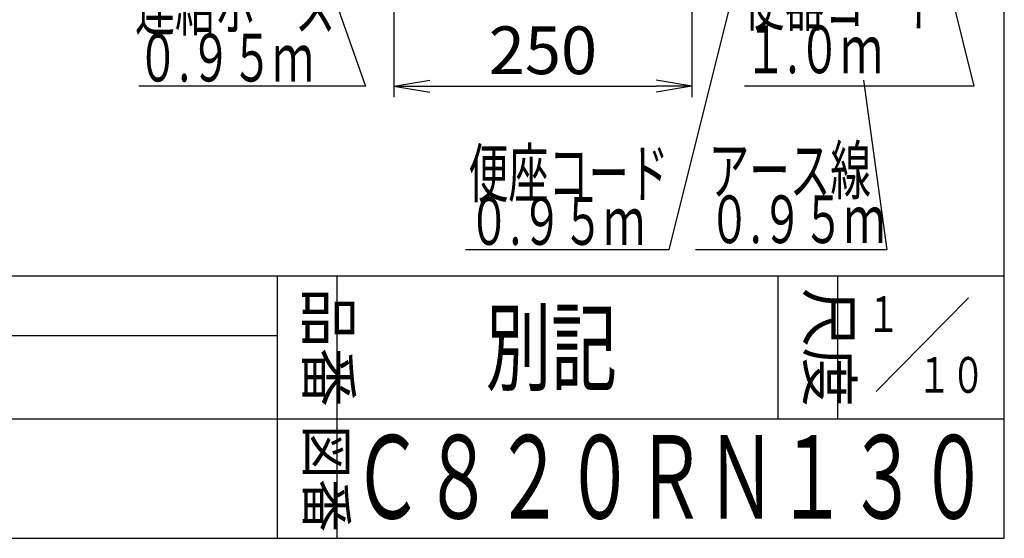
# Model space of a CAD drawing. Extents: x 0 to 2000, y 100 to 2900.
# Drawn here: x 1174 to 2000, y 100 to 535 of the extents above; entities that cross this region are included whole.
import ezdxf
from ezdxf.enums import TextEntityAlignment as Align

# ---------------------------------------------------------------- set-up
doc = ezdxf.new("R2010")
doc.units = 0
doc.layers.get('0').update_dxf_attribs({"linetype": 'CONTINUOUS'})
doc.layers.get('DEFPOINTS').update_dxf_attribs({"linetype": 'CONTINUOUS'})
doc.layers.add('寸法', color=7, linetype='CONTINUOUS')
doc.layers.add('枠', color=7, linetype='CONTINUOUS')
doc.styles.add('EXCADDIM3', font='monotxt', dxfattribs={"width": 0.84, "bigfont": 'extfont'})
doc.styles.add('EXCADSTD', font='monotxt', dxfattribs={"bigfont": 'extfont'})
doc.styles.add('EXCADVERT', font='monotxt', dxfattribs={"bigfont": 'extfont'})
doc.styles.get("Standard").update_dxf_attribs({"font": 'monotxt', "bigfont": 'extfont'})
doc.dimstyles.new('ISO-25', dxfattribs={"dimtxt": 2.5, "dimasz": 2.5, "dimexe": 1.25, "dimexo": 0.625, "dimtad": 1, "dimtxsty": 'STANDARD', "dimcen": 2.5, "dimazin": 3, "dimtfac": 1, "dimtmove": 0, "dimatfit": 3})

# ---------------------------------------------------------------- blocks, each defined once
blk = doc.blocks.new('EX_NORM')
at = {"color": 0, "linetype": 'CONTINUOUS'}
for q in [(-1, 0.167), (-1, 0), (-1, -0.167)]:
    blk.add_line((0, 0), q, dxfattribs=at)
blk = doc.blocks.new('*D35')
at = {"layer": 'DEFPOINTS', "color": 0}
for p in [(1488, 608.5), (1738, 608.5), (1738, 479)]:
    blk.add_point(p, dxfattribs=at)
at = {"layer": '寸法', "color": 3, "linetype": 'CONTINUOUS'}
for p, q in [((1488, 593.5), (1488, 470)), ((1738, 593.5), (1738, 470)), ((1518, 479), (1708, 479))]:
    blk.add_line(p, q, dxfattribs=at)
at = {"layer": '寸法', "color": 3, "xscale": 30, "yscale": 30, "zscale": 30, "rotation": 180}
blk.add_blockref('EX_NORM', (1488, 479), dxfattribs=at)
at = {"layer": '寸法', "color": 3, "xscale": 30, "yscale": 30, "zscale": 30}
blk.add_blockref('EX_NORM', (1738, 479), dxfattribs=at)
at = {"layer": '寸法', "color": 2, "insert": (1613, 504), "char_height": 40, "attachment_point": 5, "style": 'EXCADDIM3'}
blk.add_mtext('250', dxfattribs=at)

msp = doc.modelspace()

# ---------------------------------------------------------------- linework, layer by layer
at = {"layer": '寸法', "color": 3, "linetype": 'CONTINUOUS'}
for p, q in [((1881.84, 484.22), (1901.32, 341.99)), ((1464.16, 479), (1273.9, 479)), ((1901.32, 341.99), (1741.07, 341.96))]:
    msp.add_line(p, q, dxfattribs=at)
at = {"layer": '枠', "color": 7, "linetype": 'CONTINUOUS'}
for p, q in [((2000, 100), (2000, 2900)), ((180, 320), (2000, 320)), ((180, 100), (2000, 100))]:
    msp.add_line(p, q, dxfattribs=at)
at = {"layer": '枠', "color": 6, "linetype": 'CONTINUOUS'}
for p, q in [((1390, 320), (1390, 100)), ((1440, 320), (1440, 100)), ((1810, 320), (1810, 200)), ((1860, 320), (1860, 200)), ((1892.65, 223), (1969.99, 301.7)), ((180, 270), (1390, 270)), ((2000, 200), (750, 200))]:
    msp.add_line(p, q, dxfattribs=at)

# ---------------------------------------------------------------- texts
at = {"layer": '寸法', "color": 2, "linetype": 'CONTINUOUS', "style": 'EXCADSTD'}
for s, width, p, p2 in [('連結ホース', 1.013793, (1270.74, 526.01), (1438.74, 526.01)), ('便器コード', 1.013793, (1782, 529.97), (1950, 529.97)), ('１.０ｍ', 0.998361, (1782, 489.97), (1898, 489.97)), ('０.９５ｍ', 0.983544, (1272.74, 483.01), (1420.74, 483.01)), ('便座コード', 1.013793, (1550.48, 386.05), (1718.48, 386.05)), ('アース線', 1.034783, (1752.12, 388.47), (1888.12, 388.47)), ('０.９５ｍ', 0.983544, (1752.11, 347.48), (1900.11, 347.48)), ('０.９５ｍ', 0.983544, (1550.48, 346.05), (1698.48, 346.05))]:
    msp.add_text(s, height=40, dxfattribs=dict(at, width=width)).set_placement(p, p2, align=Align.FIT)
at = {"layer": '枠', "color": 2, "linetype": 'CONTINUOUS', "style": 'EXCADVERT'}
for s, height, p, p2 in [('品番', 38.182, (1415, 310), (1415, 210)), ('尺度', 38.182, (1835, 310), (1835, 210)), ('図番', 34.364, (1415, 195), (1415, 105))]:
    msp.add_text(s, height=height, dxfattribs=at).set_placement(p, p2, align=Align.ALIGNED)
at = {"layer": '枠', "color": 2, "linetype": 'CONTINUOUS', "style": 'EXCADSTD'}
for s, height, width, p, p2 in [('１', 30, 1.306667, (1884.5, 273), (1912.5, 273)), ('別記', 60, 1.166582, (1565, 230), (1674.99, 230)), ('１０', 30, 1.205468, (1927, 222), (1983.83, 222))]:
    msp.add_text(s, height=height, dxfattribs=dict(at, width=width)).set_placement(p, p2, align=Align.FIT)
at = {"layer": '枠', "color": 7, "linetype": 'CONTINUOUS', "style": 'EXCADSTD', "width": 1.007547}
msp.add_text('Ｃ８２０ＲＮ１３０', height=70, dxfattribs=at).set_placement((1453, 116.5), (1987, 116.5), align=Align.FIT)

# ---------------------------------------------------------------- dimensions: what is measured, and where the dimension line sits
at = {"layer": '寸法', "color": 3, "linetype": 'CONTINUOUS'}
dim = msp.add_linear_dim(base=(1738, 479), p1=(1488, 608.5), p2=(1738, 608.5), dimstyle='ISO-25', override={"dimtxt": 40, "dimasz": 30, "dimexe": 9, "dimexo": 15, "dimgap": 0, "dimtad": 1, "dimjust": 0, "dimtih": 0, "dimtoh": 0, "dimdec": 0, "dimzin": 0, "dimlunit": 2, "dimtxsty": 'EXCADDIM3', "dimblk1": 'EX_NORM', "dimblk2": 'EX_NORM', "dimsah": 1, "dimse1": 0, "dimse2": 0, "dimclrd": 3, "dimclre": 3, "dimclrt": 2, "dimtmove": 2}, dxfattribs=at)
dim.commit()
dim.dimension.update_dxf_attribs({"geometry": '*D35', "text_midpoint": (1613, 504), "dimtype": 160})

# ---------------------------------------------------------------- leaders
for points, override in [([(1898.21, 787.1), (1974.52, 479.04), (1782, 479)], {"dimasz": 30, "dimldrblk": 'EX_NORM'}), ([(1359.9, 775.63), (1464.16, 479)], {"dimasz": 35, "dimldrblk": 'EX_NORM'}), ([(1824.13, 765.29), (1718.72, 341.96), (1548, 341.86)], {"dimasz": 30, "dimldrblk": 'EX_NORM'})]:
    msp.add_leader(points, dimstyle='ISO-25', override=override, dxfattribs=at)

doc.saveas('drawing.dxf')
